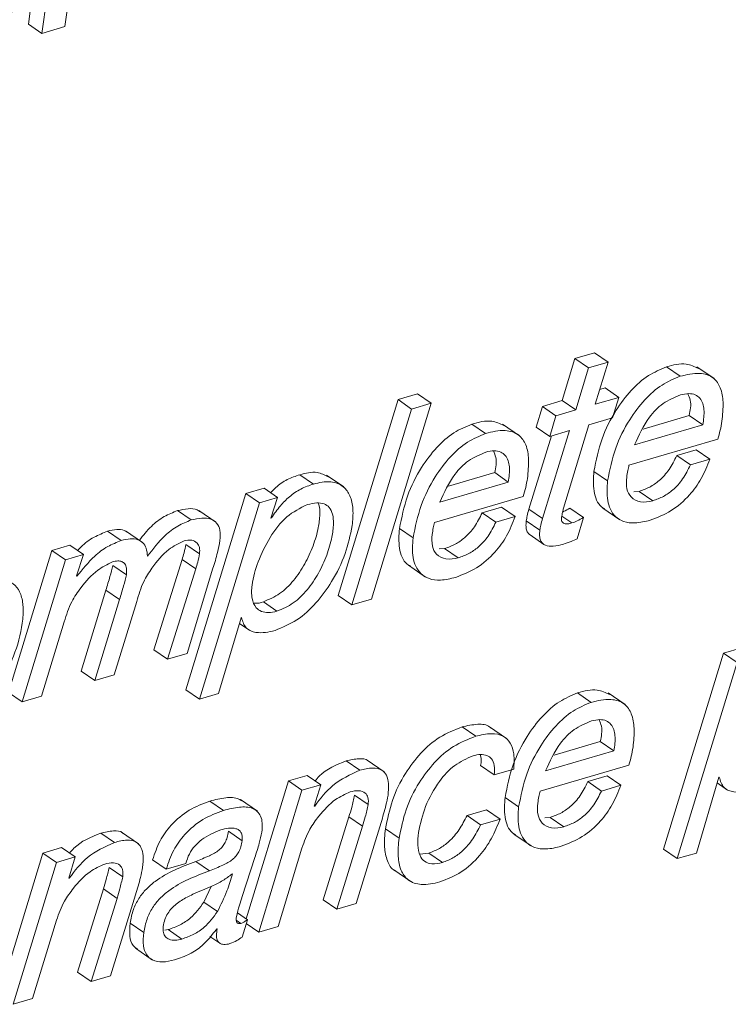
# Paper-space layout 'Sheet2' of a CAD drawing. Units: inches. Extents: x 3 to 217, y 4 to 168.
# Drawn here: x 166 to 167, y 107 to 108 of the extents above; entities that cross this region are included whole.
import ezdxf

# ---------------------------------------------------------------- set-up
doc = ezdxf.new("R2010")
doc.units = ezdxf.units.IN
doc.header["$MEASUREMENT"] = 0
doc.linetypes.add('SLD-Solid', pattern=[0])

psp = doc.layouts.new('Sheet2')

# ---------------------------------------------------------------- linework, layer by layer
at = {"color": 7, "linetype": 'SLD-Solid', "lineweight": 15, "ltscale": 20}
for p, q in [((165.89962531, 108.4436442), (165.87119753, 108.23620127)), ((165.90524786, 108.23377484), (165.93367563, 108.44121778)), ((165.91229657, 108.43493348), (165.8838688, 108.22749524)), ((165.8838688, 108.22749524), (165.87119753, 108.23620127)), ((165.8838688, 108.22749524), (165.90524786, 108.23377484)), ((166.3975875, 107.93033557), (166.37954654, 107.92503217)), ((166.41025818, 107.92162485), (166.3975875, 107.93033557)), ((166.37954654, 107.92503217), (166.36768075, 107.88600286)), ((166.3922178, 107.91632614), (166.37954654, 107.92503217)), ((166.41025818, 107.92162485), (166.3922178, 107.91632614)), ((166.3983924, 107.88259554), (166.41025818, 107.92162485)), ((166.3922178, 107.91632614), (166.38035202, 107.87729683)), ((166.47733922, 107.90858692), (166.46466795, 107.91729765)), ((166.50884755, 107.90648902), (166.49300832, 107.91737274)), ((166.23301122, 107.8921886), (166.21497084, 107.8868852)), ((166.24568248, 107.88347788), (166.23301122, 107.8921886)), ((166.40757715, 107.89772667), (166.40254243, 107.89624829)), ((166.42024841, 107.88902064), (166.40757715, 107.89772667)), ((166.21497084, 107.8868852), (166.15946108, 107.70473434)), ((166.19016216, 107.70132702), (166.24568248, 107.88347788)), ((166.22764211, 107.87817916), (166.21497084, 107.8868852)), ((166.24568248, 107.88347788), (166.22764211, 107.87817916)), ((166.36768075, 107.88600286), (166.34921505, 107.88057743)), ((166.38035202, 107.87729683), (166.36768075, 107.88600286)), ((166.42024841, 107.88902064), (166.3983924, 107.88259554)), ((166.41436187, 107.86988145), (166.42024841, 107.88902064)), ((166.22764211, 107.87817916), (166.17213235, 107.69602831)), ((166.34921505, 107.88057743), (166.34332909, 107.86144293)), ((166.36188631, 107.8718714), (166.34921505, 107.88057743)), ((166.38035202, 107.87729683), (166.36188631, 107.8718714)), ((166.29643736, 107.85543084), (166.2837661, 107.86413687)), ((166.32794569, 107.85333294), (166.31210646, 107.86421666)), ((166.36188631, 107.8718714), (166.35599977, 107.8527322)), ((166.36883882, 107.78587644), (166.39250585, 107.86346104)), ((166.39250585, 107.86346104), (166.41436187, 107.86988145)), ((166.43478819, 107.84474424), (166.49844842, 107.86345165)), ((166.4428225, 107.85953746), (166.48577715, 107.87216238)), ((166.49844842, 107.86345165), (166.48577715, 107.87216238)), ((166.35599977, 107.8527322), (166.34332909, 107.86144293)), ((166.37446548, 107.85815764), (166.34938401, 107.77620829)), ((166.35599977, 107.8527322), (166.37446548, 107.85815764)), ((166.35761367, 107.85320623), (166.33671274, 107.78491901)), ((166.4297523, 107.82585849), (166.51230298, 107.85011335)), ((166.49218465, 107.84013544), (166.47414427, 107.83483204)), ((166.50485592, 107.83142941), (166.49218465, 107.84013544)), ((166.48681554, 107.82612601), (166.47414427, 107.83483204)), ((166.50485592, 107.83142941), (166.48681554, 107.82612601)), ((166.26192064, 107.80638138), (166.30487529, 107.81900161)), ((166.31754656, 107.81029557), (166.30487529, 107.81900161)), ((166.40985104, 107.81140788), (166.39717977, 107.82011861)), ((166.13633377, 107.80838541), (166.12366251, 107.81709144)), ((166.16443068, 107.80568677), (166.14859203, 107.81657049)), ((166.25388634, 107.79158816), (166.31754656, 107.81029557)), ((166.07339397, 107.79952919), (166.0176337, 107.61707797)), ((166.09036604, 107.80451815), (166.07339397, 107.79952919)), ((166.08606465, 107.79082316), (166.07339397, 107.79952919)), ((166.1030373, 107.79580742), (166.09036604, 107.80451815)), ((166.43923918, 107.80158485), (166.43412233, 107.80115776)), ((166.45191045, 107.79287882), (166.43923918, 107.80158485)), ((166.08606465, 107.79082316), (166.03030497, 107.60837193)), ((166.1030373, 107.79580742), (166.08606465, 107.79082316)), ((166.09676884, 107.77678556), (166.1030373, 107.79580742)), ((166.24885045, 107.77270241), (166.33140112, 107.79695728)), ((166.02271007, 107.77499742), (166.01003939, 107.78370346)), ((166.04557573, 107.77302625), (166.0297365, 107.78390996)), ((166.31128279, 107.78697936), (166.29324241, 107.78167596)), ((166.30591368, 107.77296993), (166.29324241, 107.78167596)), ((166.32395406, 107.77826864), (166.31128279, 107.78697936)), ((166.34938401, 107.77620829), (166.33671274, 107.78491901)), ((166.38743946, 107.77740507), (166.37476878, 107.7861158)), ((166.4055121, 107.78596092), (166.42135075, 107.77507721)), ((166.09719359, 107.77691228), (166.09676884, 107.77678556)), ((166.09719359, 107.77691228), (166.0968809, 107.77712817)), ((166.32395406, 107.77826864), (166.30591368, 107.77296993)), ((166.34690067, 107.76549353), (166.33422941, 107.77420426)), ((166.3767423, 107.77217676), (166.36731233, 107.77865818)), ((166.38167083, 107.75759944), (166.38743946, 107.77740507)), ((165.95755739, 107.75585354), (165.94488612, 107.76455957)), ((165.97749267, 107.75404662), (165.96165344, 107.76493034)), ((166.22894918, 107.7582518), (166.21627792, 107.76695784)), ((166.33783678, 107.76101614), (166.35050805, 107.75231011)), ((165.89312453, 107.74655615), (165.85263913, 107.61457645)), ((165.90988951, 107.75148409), (165.89312453, 107.74655615)), ((165.9057958, 107.73785012), (165.89312453, 107.74655615)), ((165.92256078, 107.74277806), (165.90988951, 107.75148409)), ((166.03041526, 107.74358061), (166.017744, 107.75228664)), ((166.25833732, 107.74842877), (166.25322048, 107.74799699)), ((166.271008, 107.73972274), (166.25833732, 107.74842877)), ((165.9057958, 107.73785012), (165.8653104, 107.60587042)), ((165.92256078, 107.74277806), (165.9057958, 107.73785012)), ((165.91597376, 107.72295834), (165.92256078, 107.74277806)), ((166.01418708, 107.73823966), (165.98803554, 107.65436607)), ((166.02685776, 107.72952893), (166.01418708, 107.73823966)), ((165.96236213, 107.7240378), (165.94969086, 107.73274383)), ((166.02685776, 107.72952893), (166.00070681, 107.64565534)), ((166.01874718, 107.65095875), (166.0428196, 107.7300452)), ((166.22461025, 107.73280484), (166.24044889, 107.72192113)), ((165.91633397, 107.72261104), (165.91597376, 107.72295834)), ((165.9432728, 107.70972799), (165.92033206, 107.63447126)), ((165.95594407, 107.70102196), (165.9432728, 107.70972799)), ((165.95594407, 107.70102196), (165.93300332, 107.62576053)), ((165.9510437, 107.63106394), (165.97200036, 107.6992479)), ((166.1024131, 107.69018048), (166.08974242, 107.69888652)), ((166.17213235, 107.69602831), (166.15946108, 107.70473434)), ((166.17213235, 107.69602831), (166.19016216, 107.70132702)), ((165.88335078, 107.61116913), (165.90464712, 107.68038561)), ((166.0481277, 107.61360963), (166.06898932, 107.68407922)), ((166.06898932, 107.68407922), (166.06941465, 107.68420594)), ((166.0674294, 107.67881336), (166.0771263, 107.6721489)), ((166.00070681, 107.64565534), (165.98803554, 107.65436607)), ((166.53466997, 107.65618706), (166.5176979, 107.65119811)), ((166.00070681, 107.64565534), (166.01874718, 107.65095875)), ((166.5176979, 107.65119811), (166.46193764, 107.46874688)), ((166.53036858, 107.64249207), (166.5176979, 107.65119811)), ((165.93300332, 107.62576053), (165.92033206, 107.63447126)), ((166.53036858, 107.64249207), (166.47460832, 107.46004085)), ((165.93300332, 107.62576053), (165.9510437, 107.63106394)), ((166.03030497, 107.60837193), (166.0176337, 107.61707797)), ((165.8653104, 107.60587042), (165.85263913, 107.61457645)), ((165.8653104, 107.60587042), (165.88335078, 107.61116913)), ((166.03030497, 107.60837193), (166.0481277, 107.61360963)), ((166.39463484, 107.6053964), (166.38196358, 107.61410712)), ((166.42614317, 107.60330319), (166.41030394, 107.61418691)), ((166.28720099, 107.5738294), (166.27452972, 107.58253543)), ((166.31593559, 107.57177374), (166.30009636, 107.58265746)), ((166.36011812, 107.55634694), (166.40307277, 107.56897186)), ((166.41574404, 107.56026113), (166.40307277, 107.56897186)), ((166.20202677, 107.54081687), (166.18618754, 107.55170059)), ((166.35208381, 107.54155841), (166.41574404, 107.56026113)), ((166.17953893, 107.54219201), (166.16686766, 107.55090273)), ((166.30449572, 107.53803376), (166.29182446, 107.54674449)), ((166.30449572, 107.53803376), (166.3225361, 107.54333717)), ((166.34704793, 107.52266796), (166.42959801, 107.54692752)), ((166.13038856, 107.53739078), (166.11299058, 107.5322798)), ((166.14305983, 107.52868475), (166.13038856, 107.53739078)), ((166.40948027, 107.53694492), (166.39143989, 107.53164621)), ((166.42215154, 107.52823889), (166.40948027, 107.53694492)), ((166.49243105, 107.46527855), (166.51329326, 107.53575283)), ((166.51329326, 107.53575283), (166.51371859, 107.53587485)), ((166.11299058, 107.5322798), (166.07380874, 107.40394678)), ((166.12566184, 107.52356907), (166.11299058, 107.5322798)), ((166.14305983, 107.52868475), (166.12566184, 107.52356907)), ((166.13708294, 107.5088134), (166.14305983, 107.52868475)), ((166.40411116, 107.52293548), (166.39143989, 107.53164621)), ((166.42215154, 107.52823889), (166.40411116, 107.52293548)), ((166.51173333, 107.53048227), (166.52143023, 107.52381782)), ((166.12566184, 107.52356907), (166.08538412, 107.39165038)), ((166.18718956, 107.51030587), (166.17451829, 107.51901659)), ((166.32714666, 107.50822205), (166.3144754, 107.51692808)), ((166.05257165, 107.50488513), (166.03990038, 107.51359116)), ((166.08417091, 107.5040685), (166.06833168, 107.51495221)), ((166.13750827, 107.50894012), (166.13708294, 107.5088134)), ((166.13750827, 107.50894012), (166.13718736, 107.50916071)), ((166.16931345, 107.49889651), (166.14528914, 107.42168737)), ((166.18198471, 107.49019047), (166.16931345, 107.49889651)), ((166.2971789, 107.50557973), (166.27913852, 107.50028102)), ((166.29180979, 107.4915703), (166.27913852, 107.50028102)), ((166.30985017, 107.4968737), (166.29180979, 107.4915703)), ((166.30985017, 107.4968737), (166.2971789, 107.50557973)), ((166.35653422, 107.49839902), (166.35141737, 107.49796724)), ((166.36920548, 107.48968829), (166.35653422, 107.49839902)), ((166.18198471, 107.49019047), (166.1579604, 107.41297664)), ((166.17600078, 107.41828005), (166.19914921, 107.49359779)), ((166.2159576, 107.47902047), (166.20328633, 107.4877265)), ((165.95127602, 107.47512035), (165.93860475, 107.48382639)), ((165.97376328, 107.47374053), (165.95792463, 107.48462894)), ((166.06990099, 107.47674892), (166.05722973, 107.48545965)), ((166.32280773, 107.48277509), (166.33864637, 107.47188668)), ((165.90212507, 107.47031444), (165.88472767, 107.46520345)), ((165.91479633, 107.4616084), (165.90212507, 107.47031444)), ((166.10341394, 107.3969491), (166.1256419, 107.46991081)), ((165.88472767, 107.46520345), (165.84444995, 107.33328477)), ((165.89739893, 107.45649742), (165.88472767, 107.46520345)), ((165.91479633, 107.4616084), (165.89739893, 107.45649742)), ((165.90882003, 107.44174175), (165.91479633, 107.4616084)), ((166.07010398, 107.42478963), (166.08178907, 107.46097481)), ((166.24358459, 107.46520815), (166.23522996, 107.46409584)), ((166.25625585, 107.45650212), (166.24358459, 107.46520815)), ((166.47460832, 107.46004085), (166.46193764, 107.46874688)), ((166.47460832, 107.46004085), (166.49243105, 107.46527855)), ((165.89739893, 107.45649742), (165.85712121, 107.32457873)), ((165.95892665, 107.44323422), (165.94625538, 107.45194025)), ((165.99946367, 107.45026475), (165.98679241, 107.45897078)), ((165.99946367, 107.45026475), (166.01750405, 107.45556815)), ((166.03959238, 107.44880044), (166.0269217, 107.45751117)), ((165.90924536, 107.44186378), (165.90882003, 107.44174175)), ((165.90924536, 107.44186378), (165.90892387, 107.44208436)), ((166.0609732, 107.44580144), (166.06054788, 107.44567941)), ((166.21111238, 107.44951382), (166.22695161, 107.43863011)), ((166.03434236, 107.41951908), (166.04113823, 107.43419496)), ((165.94105054, 107.43182485), (165.91702623, 107.35461103)), ((165.9537218, 107.42311413), (165.94105054, 107.43182485)), ((165.94773787, 107.3512037), (165.97088571, 107.42652614)), ((165.9537218, 107.42311413), (165.92969749, 107.34590499)), ((166.04701363, 107.41081304), (166.03434236, 107.41951908)), ((166.1579604, 107.41297664), (166.14528914, 107.42168737)), ((166.1579604, 107.41297664), (166.17600078, 107.41828005)), ((166.0748876, 107.40320524), (166.06561838, 107.40957402)), ((165.87515103, 107.32987744), (165.89737899, 107.40283916)), ((165.97855688, 107.39137817), (165.9658862, 107.40008421)), ((166.06893125, 107.39982138), (166.0646017, 107.40279692)), ((166.07003945, 107.38714014), (166.0748876, 107.40320524)), ((166.08538412, 107.39165038), (166.07380228, 107.39961019)), ((166.08538412, 107.39165038), (166.10341394, 107.3969491)), ((165.99797062, 107.3934573), (166.00131459, 107.3940158)), ((166.01398585, 107.38530976), (166.00131459, 107.3940158)), ((166.04011568, 107.38762824), (166.04914907, 107.38141904)), ((166.04644809, 107.39484651), (166.04680478, 107.39447574)), ((165.97072849, 107.37664128), (165.98656713, 107.36575287)), ((165.92969749, 107.34590499), (165.91702623, 107.35461103)), ((165.92969749, 107.34590499), (165.94773787, 107.3512037)), ((165.85712121, 107.32457873), (165.87515103, 107.32987744))]:
    psp.add_line(p, q, dxfattribs=at)
for points, knots in [([(165.81448805, 108.20320282), (165.8187497, 108.2048857), (165.82736012, 108.20828585), (165.83803737, 108.21780676), (165.84700014, 108.22939136), (165.86172663, 108.25595974), (165.8667195, 108.28107795), (165.87070591, 108.30113278)], [0, 0, 0, 0, 0.115476724, 0.233314127, 0.357018161, 0.486631849, 1, 1, 1, 1]), ([(166.49442217, 107.91596945), (166.49064744, 107.91766413), (166.48109735, 107.92195169), (166.47085934, 107.91905151), (166.46466795, 107.91729765)], [0, 0, 0, 0, 0.395255723, 1, 1, 1, 1]), ([(166.46466795, 107.91729765), (166.45889855, 107.91489126), (166.44660707, 107.90976455), (166.430915, 107.89528591), (166.41600628, 107.87564747), (166.4033024, 107.85027828), (166.39925676, 107.83034974), (166.39717977, 107.82011861)], [0, 0, 0, 0, 0.1505481663, 0.3207366131, 0.5087783149, 0.7478111714, 1, 1, 1, 1]), ([(166.51622304, 107.86681204), (166.51682736, 107.87271122), (166.51789729, 107.88315537), (166.51581621, 107.89735742), (166.5085365, 107.90852722), (166.49375125, 107.91274764), (166.48337603, 107.91011735), (166.47733922, 107.90858692)], [0, 0, 0, 0, 0.239306597, 0.423677631, 0.571156142, 0.750477365, 1, 1, 1, 1]), ([(166.47733922, 107.90858692), (166.4715698, 107.90618053), (166.45927814, 107.90105376), (166.44358733, 107.88657589), (166.42867469, 107.86694), (166.41597501, 107.84156836), (166.41192839, 107.82163882), (166.40985104, 107.81140788)], [0, 0, 0, 0, 0.150547468, 0.320738714, 0.50874655, 0.747812341, 1, 1, 1, 1]), ([(166.4776085, 107.89123587), (166.47202599, 107.88890081), (166.46085254, 107.88422716), (166.44542956, 107.86807224), (166.43885658, 107.85366296), (166.43478819, 107.84474424)], [0, 0, 0, 0, 0.275607743, 0.551632545, 1, 1, 1, 1]), ([(166.49844842, 107.86345165), (166.49916656, 107.8681275), (166.50045048, 107.87648719), (166.49755035, 107.88712725), (166.4913377, 107.89187896), (166.48475351, 107.89294035), (166.48019026, 107.89185176), (166.4776085, 107.89123587)], [0, 0, 0, 0, 0.317743283, 0.56807496, 0.687105226, 0.822972555, 1, 1, 1, 1]), ([(166.48577715, 107.87216238), (166.48678318, 107.8769763), (166.48824437, 107.88396822), (166.48545375, 107.89036496), (166.48458447, 107.89235756)], [0, 0, 0, 0, 0.688497285, 1, 1, 1, 1]), ([(166.2837661, 107.86413687), (166.27799688, 107.86173026), (166.26570677, 107.85660347), (166.25001163, 107.84213011), (166.23510349, 107.82249007), (166.22240151, 107.79711864), (166.21835514, 107.77718888), (166.21627792, 107.76695784)], [0, 0, 0, 0, 0.15054677, 0.320708868, 0.508748826, 0.74781351, 1, 1, 1, 1]), ([(166.31352031, 107.86280867), (166.30974566, 107.86450546), (166.30019628, 107.86879812), (166.28995764, 107.86589341), (166.2837661, 107.86413687)], [0, 0, 0, 0, 0.3952774686, 1, 1, 1, 1]), ([(166.51230298, 107.85011335), (166.51312582, 107.85286928), (166.5147645, 107.85835763), (166.51573825, 107.86400196), (166.51622304, 107.86681204)], [0, 0, 0, 0, 0.502140652, 1, 1, 1, 1]), ([(166.29643736, 107.85543084), (166.29066794, 107.85302445), (166.27837629, 107.84789768), (166.26268547, 107.83341981), (166.24777284, 107.81378392), (166.23507315, 107.78841228), (166.23102654, 107.76848274), (166.22894918, 107.7582518)], [0, 0, 0, 0, 0.150547468, 0.320738714, 0.50874655, 0.747812341, 1, 1, 1, 1]), ([(166.33532118, 107.81365596), (166.33592553, 107.8195552), (166.33699548, 107.82999945), (166.33491422, 107.84420091), (166.32763537, 107.85537207), (166.31284852, 107.85958383), (166.30247398, 107.85695846), (166.29643736, 107.85543084)], [0, 0, 0, 0, 0.239313712, 0.423690227, 0.571173122, 0.750478953, 1, 1, 1, 1]), ([(166.29670664, 107.83807979), (166.2911239, 107.83574495), (166.27994896, 107.83107131), (166.26453085, 107.81491192), (166.25795561, 107.80050458), (166.25388634, 107.79158816)], [0, 0, 0, 0, 0.2756111775, 0.5516901426, 1, 1, 1, 1]), ([(166.31754656, 107.81029557), (166.3182647, 107.81497143), (166.31954862, 107.82333111), (166.31664849, 107.83397117), (166.31043584, 107.83872288), (166.30385165, 107.83978427), (166.2992884, 107.83869568), (166.29670664, 107.83807979)], [0, 0, 0, 0, 0.317743283, 0.56807496, 0.687105226, 0.822972555, 1, 1, 1, 1]), ([(166.30487529, 107.81900161), (166.30588157, 107.82381713), (166.30734298, 107.83081067), (166.30455186, 107.83720888), (166.30368261, 107.83920148)], [0, 0, 0, 0, 0.688568001, 1, 1, 1, 1]), ([(166.47414427, 107.83483204), (166.4719644, 107.83037582), (166.46775278, 107.82176615), (166.45883169, 107.81201305), (166.44924397, 107.80519008), (166.44258307, 107.80278982), (166.43923918, 107.80158485)], [0, 0, 0, 0, 0.29765962, 0.57509474, 0.786689685, 1, 1, 1, 1]), ([(166.44942125, 107.77471583), (166.45610802, 107.77734067), (166.46983148, 107.78272772), (166.48563543, 107.79691171), (166.49779807, 107.81333725), (166.50246153, 107.82529161), (166.50485592, 107.83142941)], [0, 0, 0, 0, 0.26020975, 0.5340367328, 0.7607578739, 1, 1, 1, 1]), ([(166.14997303, 107.81511557), (166.14664331, 107.81678177), (166.1383152, 107.82094918), (166.12915831, 107.81853837), (166.12366251, 107.81709144)], [0, 0, 0, 0, 0.39981716, 1, 1, 1, 1]), ([(166.39717977, 107.82011861), (166.39676207, 107.81411588), (166.39596831, 107.80270904), (166.40054966, 107.78902678), (166.40637124, 107.7857979), (166.40734659, 107.78525693)], [0, 0, 0, 0, 0.480430604, 0.91295092, 1, 1, 1, 1]), ([(166.42762566, 107.81477296), (166.42794067, 107.81683281), (166.42850993, 107.82055518), (166.42936873, 107.82422115), (166.4297523, 107.82585849)], [0, 0, 0, 0, 0.553370618, 1, 1, 1, 1]), ([(166.48681554, 107.82612601), (166.48463583, 107.82166823), (166.48042507, 107.81305671), (166.47150458, 107.80330145), (166.46191372, 107.79648473), (166.45525411, 107.79408412), (166.45191045, 107.79287882)], [0, 0, 0, 0, 0.297733542, 0.575160616, 0.786695871, 1, 1, 1, 1]), ([(166.12366251, 107.81709144), (166.11970944, 107.81571659), (166.11164631, 107.81291227), (166.10252561, 107.80681165), (166.09799496, 107.80199326), (166.09644149, 107.80034113)], [0, 0, 0, 0, 0.387262691, 0.789904269, 1, 1, 1, 1]), ([(166.13633377, 107.80838541), (166.13236728, 107.80702324), (166.12427593, 107.80424452), (166.11396342, 107.79701602), (166.10487066, 107.78775422), (166.09989861, 107.78073244), (166.09719359, 107.77691228)], [0, 0, 0, 0, 0.244109893, 0.497965144, 0.726870315, 1, 1, 1, 1]), ([(166.1723805, 107.76972687), (166.17286659, 107.77490566), (166.17374293, 107.78424226), (166.17126075, 107.79706157), (166.16437414, 107.80722317), (166.15116287, 107.81187186), (166.14170465, 107.80964815), (166.13633377, 107.80838541)], [0, 0, 0, 0, 0.231516848, 0.417391026, 0.572472008, 0.757226722, 1, 1, 1, 1]), ([(166.33140112, 107.79695728), (166.33222368, 107.79971322), (166.3338618, 107.80520171), (166.33483611, 107.8108459), (166.33532118, 107.81365596)], [0, 0, 0, 0, 0.502132859, 1, 1, 1, 1]), ([(166.40985104, 107.81140788), (166.40936749, 107.80530755), (166.40844861, 107.79371531), (166.41442861, 107.7791507), (166.42509649, 107.77278054), (166.436622, 107.77158293), (166.44476427, 107.77357593), (166.44942125, 107.77471583)], [0, 0, 0, 0, 0.266765386, 0.506924217, 0.635424851, 0.791481274, 1, 1, 1, 1]), ([(166.45191045, 107.79287882), (166.44807578, 107.79208663), (166.44098232, 107.79062123), (166.43126718, 107.79529686), (166.42688314, 107.80456701), (166.42735668, 107.81107577), (166.42762566, 107.81477296)], [0, 0, 0, 0, 0.2833455409, 0.5241394225, 0.7296946926, 1, 1, 1, 1]), ([(166.08974242, 107.69888652), (166.09497583, 107.70111898), (166.10572797, 107.70570563), (166.11838643, 107.71871059), (166.12867962, 107.73393478), (166.13623241, 107.75056299), (166.14091352, 107.76621517), (166.14232526, 107.778912), (166.14254492, 107.78702294), (166.14086571, 107.79017956), (166.14057826, 107.79071991)], [0, 0, 0, 0, 0.150275464, 0.308743654, 0.474099579, 0.639131477, 0.793999974, 0.905175862, 0.983767993, 1, 1, 1, 1]), ([(166.1024131, 107.69018048), (166.10764635, 107.6924111), (166.11839897, 107.69699429), (166.13106189, 107.7100016), (166.14133805, 107.72522231), (166.14894139, 107.74187075), (166.15347333, 107.75745196), (166.15524887, 107.77032618), (166.15467375, 107.77983933), (166.15170333, 107.7867388), (166.14604143, 107.79057367), (166.13867674, 107.79127009), (166.13356626, 107.79000654), (166.13066195, 107.78928846)], [0, 0, 0, 0, 0.121451631, 0.249543615, 0.383227732, 0.516591456, 0.641769622, 0.731666416, 0.795158455, 0.845533396, 0.88701328, 0.935789088, 1, 1, 1, 1]), ([(166.01003939, 107.78370346), (166.00581601, 107.78200432), (165.99692342, 107.77842667), (165.98458145, 107.76907608), (165.97798834, 107.76060829), (165.97448722, 107.75611167)], [0, 0, 0, 0, 0.2978490204, 0.6271390067, 1, 1, 1, 1]), ([(166.03108523, 107.78247851), (166.03019153, 107.78316792), (166.02702565, 107.78561013), (166.01920804, 107.7858043), (166.01325573, 107.78444042), (166.01003939, 107.78370346)], [0, 0, 0, 0, 0.153108209, 0.542381328, 1, 1, 1, 1]), ([(166.13066195, 107.78928846), (166.12394632, 107.78593319), (166.10976478, 107.77884779), (166.09529611, 107.75879126), (166.08464887, 107.73726808), (166.07909105, 107.71788005), (166.0783659, 107.70301749), (166.0817951, 107.693852), (166.08796409, 107.68946562), (166.09494373, 107.68841477), (166.09974108, 107.68954883), (166.1024131, 107.69018048)], [0, 0, 0, 0, 0.162401984, 0.342947852, 0.526840026, 0.689898177, 0.780494311, 0.850222255, 0.89262451, 0.940194234, 1, 1, 1, 1]), ([(166.29324241, 107.78167596), (166.29106255, 107.77721974), (166.28685093, 107.76861007), (166.27792983, 107.75885697), (166.26834211, 107.752034), (166.26168122, 107.74963374), (166.25833732, 107.74842877)], [0, 0, 0, 0, 0.29765962, 0.57509474, 0.786689685, 1, 1, 1, 1]), ([(166.33671274, 107.78491901), (166.33612137, 107.78288789), (166.33509457, 107.77936119), (166.33448704, 107.77573994), (166.33422941, 107.77420426)], [0, 0, 0, 0, 0.575926979, 1, 1, 1, 1]), ([(166.36707825, 107.77746139), (166.36737176, 107.7790269), (166.36789997, 107.78184429), (166.36854999, 107.78463598), (166.36883882, 107.78587644)], [0, 0, 0, 0, 0.555659215, 1, 1, 1, 1]), ([(166.37476878, 107.7861158), (166.37283855, 107.78486604), (166.37068807, 107.78347367), (166.36831084, 107.78255819), (166.36806736, 107.78246443)], [0, 0, 0, 0, 0.897580755, 1, 1, 1, 1]), ([(166.02271007, 107.77499742), (166.0184805, 107.77330232), (166.00957623, 107.76973371), (165.99525344, 107.75865838), (165.98712602, 107.74805343), (165.98206158, 107.74144517)], [0, 0, 0, 0, 0.254279306, 0.535318958, 1, 1, 1, 1]), ([(166.04941835, 107.75590516), (166.04969168, 107.75914539), (166.05016674, 107.76477693), (166.04699482, 107.77230992), (166.04051998, 107.77648271), (166.03197463, 107.77722304), (166.02596003, 107.77577816), (166.02271007, 107.77499742)], [0, 0, 0, 0, 0.2314373947, 0.4022387666, 0.5565393725, 0.7603784354, 1, 1, 1, 1]), ([(166.2467238, 107.76161219), (166.24703894, 107.76367201), (166.24760865, 107.76739584), (166.24846692, 107.7710635), (166.24885045, 107.77270241)], [0, 0, 0, 0, 0.553146163, 1, 1, 1, 1]), ([(166.26851939, 107.72155975), (166.27520615, 107.7241846), (166.28892959, 107.72957166), (166.30473368, 107.74375558), (166.316895, 107.76018016), (166.32155943, 107.77213252), (166.32395406, 107.77826864)], [0, 0, 0, 0, 0.260223325, 0.534064593, 0.760797562, 1, 1, 1, 1]), ([(166.30591368, 107.77296993), (166.3037341, 107.76851194), (166.29952359, 107.75990003), (166.29060085, 107.7501467), (166.28101421, 107.74332237), (166.27435224, 107.74092579), (166.271008, 107.73972274)], [0, 0, 0, 0, 0.297725057, 0.575144224, 0.786727002, 1, 1, 1, 1]), ([(166.33422941, 107.77420426), (166.33405227, 107.7724297), (166.3337381, 107.76928239), (166.33456504, 107.76506983), (166.33605812, 107.76226426), (166.3374814, 107.76141334), (166.33792595, 107.76114756)], [0, 0, 0, 0, 0.370223366, 0.656621643, 0.892747731, 1, 1, 1, 1]), ([(166.34938401, 107.77620829), (166.34879249, 107.77417877), (166.34776467, 107.77065229), (166.34715814, 107.76703081), (166.34690067, 107.76549353)], [0, 0, 0, 0, 0.575510798, 1, 1, 1, 1]), ([(166.3767423, 107.77217676), (166.37543724, 107.77184341), (166.37306923, 107.77123853), (166.37004001, 107.77138494), (166.3682096, 107.77241664), (166.36730331, 107.77369029), (166.36689322, 107.77545036), (166.36701169, 107.77673797), (166.36707825, 107.77746139)], [0, 0, 0, 0, 0.28759699, 0.521842072, 0.622689173, 0.725320049, 0.845674707, 1, 1, 1, 1]), ([(166.38743946, 107.77740507), (166.38548685, 107.77620449), (166.38208678, 107.77411392), (166.37833815, 107.77275519), (166.3767423, 107.77217676)], [0, 0, 0, 0, 0.574285406, 1, 1, 1, 1]), ([(165.94488612, 107.76455957), (165.94063077, 107.76284395), (165.9317501, 107.75926356), (165.9224197, 107.75272349), (165.91816112, 107.74771283), (165.91713417, 107.74650453)], [0, 0, 0, 0, 0.411124581, 0.857994059, 1, 1, 1, 1]), ([(165.96307375, 107.76359275), (165.96218922, 107.76422319), (165.95937191, 107.76623116), (165.9526934, 107.76642329), (165.94765709, 107.76522104), (165.94488612, 107.76455957)], [0, 0, 0, 0, 0.170710403, 0.543725738, 1, 1, 1, 1]), ([(166.10056747, 107.67220992), (166.10758839, 107.6751141), (166.1219694, 107.68106276), (166.13944843, 107.69763327), (166.15460654, 107.71843097), (166.1666496, 107.74269837), (166.1705159, 107.76093289), (166.1723805, 107.76972687)], [0, 0, 0, 0, 0.178571779, 0.365769521, 0.559941201, 0.787772539, 1, 1, 1, 1]), ([(166.21627792, 107.76695784), (166.21586071, 107.76095591), (166.2150679, 107.74955058), (166.21964407, 107.73586138), (166.22546936, 107.7326402), (166.22644473, 107.73210085)], [0, 0, 0, 0, 0.480461463, 0.91300956, 1, 1, 1, 1]), ([(166.34690067, 107.76549353), (166.34672811, 107.7637265), (166.34642178, 107.76058979), (166.34720255, 107.75631659), (166.34910238, 107.75316955), (166.35313828, 107.7505349), (166.36019216, 107.75018942), (166.36566036, 107.75161364), (166.36873088, 107.75241336)], [0, 0, 0, 0, 0.160788049, 0.285419803, 0.387930384, 0.485431741, 0.711058244, 1, 1, 1, 1]), ([(165.95755739, 107.75585354), (165.95327367, 107.75416443), (165.94433312, 107.7506391), (165.92992318, 107.73958776), (165.92156616, 107.7291475), (165.91633397, 107.72261104)], [0, 0, 0, 0, 0.255928729, 0.534149995, 1, 1, 1, 1]), ([(165.98206158, 107.74144517), (165.98177536, 107.7439346), (165.98126445, 107.74837817), (165.97801546, 107.75397399), (165.97262373, 107.75724409), (165.9654258, 107.75780803), (165.96035012, 107.75654724), (165.95755739, 107.75585354)], [0, 0, 0, 0, 0.217423382, 0.388096367, 0.544164315, 0.74919035, 1, 1, 1, 1]), ([(165.98602858, 107.73031271), (165.99087626, 107.73657368), (165.99910149, 107.74719686), (166.01105998, 107.75314395), (166.01597052, 107.75558602)], [0, 0, 0, 0, 0.589367701, 1, 1, 1, 1]), ([(166.01597052, 107.75558602), (166.01836757, 107.75608764), (166.02267636, 107.75698933), (166.02834307, 107.75407515), (166.03075321, 107.7489807), (166.0305352, 107.74549712), (166.03041526, 107.74358061)], [0, 0, 0, 0, 0.308584749, 0.55469202, 0.755010583, 1, 1, 1, 1]), ([(166.0428196, 107.7300452), (166.04435517, 107.73490315), (166.04704155, 107.74340185), (166.04870552, 107.75215529), (166.04941835, 107.75590516)], [0, 0, 0, 0, 0.571612037, 1, 1, 1, 1]), ([(166.22894918, 107.7582518), (166.22846543, 107.75215109), (166.22754616, 107.74055813), (166.23352877, 107.72599697), (166.24419264, 107.71961742), (166.25572094, 107.71842957), (166.26386264, 107.72042082), (166.26851939, 107.72155975)], [0, 0, 0, 0, 0.26675832, 0.506910789, 0.635443693, 0.791486798, 1, 1, 1, 1]), ([(166.271008, 107.73972274), (166.2671738, 107.73893107), (166.26008174, 107.73746674), (166.25036436, 107.74213559), (166.24598149, 107.75140662), (166.24645489, 107.75791513), (166.2467238, 107.76161219)], [0, 0, 0, 0, 0.283350142, 0.5241075273, 0.729676575, 1, 1, 1, 1]), ([(166.36873088, 107.75241336), (166.37115364, 107.75320235), (166.37558309, 107.75464484), (166.37977277, 107.75667824), (166.38167083, 107.75759944)], [0, 0, 0, 0, 0.546966627, 1, 1, 1, 1]), ([(166.017744, 107.75228664), (166.01723408, 107.74968716), (166.01630276, 107.74493947), (166.01484615, 107.74032678), (166.01418708, 107.73823966)], [0, 0, 0, 0, 0.547526669, 1, 1, 1, 1]), ([(165.92019067, 107.71212156), (165.92496509, 107.71800849), (165.93308553, 107.72802111), (165.9445935, 107.73367569), (165.94933535, 107.73600566)], [0, 0, 0, 0, 0.587950642, 1, 1, 1, 1]), ([(165.94933535, 107.73600566), (165.95096251, 107.73640288), (165.95385096, 107.737108), (165.95805378, 107.73661356), (165.9613394, 107.73414454), (165.96286375, 107.72952593), (165.9625447, 107.72603529), (165.96236213, 107.7240378)], [0, 0, 0, 0, 0.2201605556, 0.3908161482, 0.539258753, 0.7363436924, 1, 1, 1, 1]), ([(166.03041526, 107.74358061), (166.02990494, 107.74098118), (166.02897261, 107.73623216), (166.02751674, 107.73161764), (166.02685776, 107.72952893)], [0, 0, 0, 0, 0.54736074, 1, 1, 1, 1]), ([(165.94969086, 107.73274383), (165.94886879, 107.72931422), (165.94701121, 107.72156452), (165.94461088, 107.71396459), (165.9432728, 107.70972799)], [0, 0, 0, 0, 0.442547953, 1, 1, 1, 1]), ([(165.97200036, 107.6992479), (165.97385418, 107.7054692), (165.97713384, 107.71647558), (165.98333332, 107.72611983), (165.98602858, 107.73031271)], [0, 0, 0, 0, 0.565244869, 1, 1, 1, 1]), ([(165.79395261, 107.58210834), (165.80323834, 107.58622493), (165.82227187, 107.59466296), (165.84325386, 107.61920299), (165.85837868, 107.64755652), (165.86539638, 107.67343741), (165.86681892, 107.69307128), (165.86494894, 107.70529555), (165.85964646, 107.71453081), (165.85070349, 107.71966155), (165.83926598, 107.72051355), (165.83136853, 107.71856431), (165.82696161, 107.71747659)], [0, 0, 0, 0, 0.153392619, 0.314418183, 0.48038174, 0.642684096, 0.719333262, 0.779789837, 0.829158371, 0.876228012, 0.93093312, 1, 1, 1, 1]), ([(165.96236213, 107.7240378), (165.96154025, 107.72060657), (165.95968389, 107.71285653), (165.95728236, 107.70525693), (165.95594407, 107.70102196)], [0, 0, 0, 0, 0.4427373349, 1, 1, 1, 1]), ([(165.90464712, 107.68038561), (165.90655303, 107.68674359), (165.90998866, 107.69820457), (165.91704765, 107.70783404), (165.92019067, 107.71212156)], [0, 0, 0, 0, 0.554749898, 1, 1, 1, 1]), ([(166.08129393, 107.6976428), (166.08141653, 107.69761998), (166.08422514, 107.69709734), (166.08704534, 107.69801189), (166.08974242, 107.69888652)], [0, 0, 0, 0, 0.043653098, 1, 1, 1, 1]), ([(166.06941465, 107.68420594), (166.07046965, 107.68058176), (166.07248936, 107.67364359), (166.08569012, 107.66873823), (166.09473523, 107.67084894), (166.10056747, 107.67220992)], [0, 0, 0, 0, 0.279774122, 0.535602222, 1, 1, 1, 1]), ([(166.41171779, 107.61277892), (166.40794306, 107.61447361), (166.39839298, 107.61876116), (166.38815496, 107.61586099), (166.38196358, 107.61410712)], [0, 0, 0, 0, 0.395255723, 1, 1, 1, 1]), ([(166.38196358, 107.61410712), (166.37619391, 107.61170079), (166.36390208, 107.60657429), (166.3482117, 107.59209585), (166.33329901, 107.57246025), (166.32059938, 107.54708855), (166.31655275, 107.52715902), (166.3144754, 107.51692808)], [0, 0, 0, 0, 0.150551634, 0.320739176, 0.508746884, 0.747812513, 1, 1, 1, 1]), ([(166.43351866, 107.56362621), (166.43412301, 107.56952545), (166.43519296, 107.57996968), (166.43311169, 107.5941712), (166.42583287, 107.60534217), (166.41104565, 107.60955498), (166.40067139, 107.60692609), (166.39463484, 107.6053964)], [0, 0, 0, 0, 0.239311557, 0.423686411, 0.571167978, 0.750472194, 1, 1, 1, 1]), ([(166.39463484, 107.6053964), (166.38886543, 107.60298981), (166.37657508, 107.59786314), (166.36087967, 107.58338983), (166.34597364, 107.56375027), (166.33326913, 107.53838188), (166.3292236, 107.51845324), (166.32714666, 107.50822205)], [0, 0, 0, 0, 0.150555955, 0.32072361, 0.508766828, 0.747805274, 1, 1, 1, 1]), ([(166.41574404, 107.56026113), (166.41646226, 107.56493691), (166.41774635, 107.57329653), (166.4148454, 107.58393718), (166.40863279, 107.58868726), (166.40204919, 107.58975752), (166.39748554, 107.58866402), (166.39490353, 107.58804534)], [0, 0, 0, 0, 0.317729415, 0.568054654, 0.68706925, 0.822950657, 1, 1, 1, 1]), ([(166.40307277, 107.56897186), (166.40407958, 107.57378754), (166.40554144, 107.58077982), (166.40274926, 107.587176), (166.40188009, 107.58916704)], [0, 0, 0, 0, 0.688715294, 1, 1, 1, 1]), ([(166.27452972, 107.58253543), (166.2674424, 107.57972606), (166.253163, 107.57406579), (166.23557792, 107.55843724), (166.22056567, 107.53853971), (166.20880138, 107.51471037), (166.20510682, 107.49663374), (166.20328633, 107.4877265)], [0, 0, 0, 0, 0.182411928, 0.367519888, 0.556950374, 0.781687746, 1, 1, 1, 1]), ([(166.30146093, 107.58129641), (166.30109297, 107.58168128), (166.29808543, 107.58482708), (166.28763422, 107.58551145), (166.27927095, 107.58361216), (166.27452972, 107.58253543)], [0, 0, 0, 0, 0.056935961, 0.465367998, 1, 1, 1, 1]), ([(166.39490353, 107.58804534), (166.38932123, 107.58571026), (166.37814801, 107.58103649), (166.36272638, 107.56488263), (166.35615253, 107.55047539), (166.35208381, 107.54155841)], [0, 0, 0, 0, 0.275619338, 0.551663799, 1, 1, 1, 1]), ([(166.28720099, 107.5738294), (166.28011371, 107.57101998), (166.26583425, 107.56535957), (166.24824856, 107.54973161), (166.23323706, 107.52983342), (166.2214726, 107.50600437), (166.21777807, 107.48792772), (166.2159576, 107.47902047)], [0, 0, 0, 0, 0.182411792, 0.367523214, 0.556950704, 0.781687908, 1, 1, 1, 1]), ([(166.3225361, 107.54333717), (166.32284802, 107.5480325), (166.32339459, 107.55625983), (166.32038397, 107.56739765), (166.31276298, 107.57505945), (166.30057708, 107.57713707), (166.29204035, 107.57502609), (166.28720099, 107.5738294)], [0, 0, 0, 0, 0.235340708, 0.412371904, 0.56052558, 0.75086769, 1, 1, 1, 1]), ([(166.42959801, 107.54692752), (166.43042093, 107.54968187), (166.43206062, 107.55517001), (166.43303386, 107.56081452), (166.43351866, 107.56362621)], [0, 0, 0, 0, 0.501871429, 1, 1, 1, 1]), ([(166.18763953, 107.55045687), (166.18746304, 107.55065616), (166.18537502, 107.55301401), (166.17715323, 107.55331072), (166.17065535, 107.55178948), (166.16686766, 107.55090273)], [0, 0, 0, 0, 0.0370807716, 0.4387024535, 1, 1, 1, 1]), ([(166.23399798, 107.48431918), (166.235825, 107.49251995), (166.23960219, 107.50947425), (166.25167894, 107.53058174), (166.26655291, 107.54761362), (166.27877457, 107.5530333), (166.28471238, 107.55566641)], [0, 0, 0, 0, 0.27403387, 0.566538928, 0.789406069, 1, 1, 1, 1]), ([(166.28471238, 107.55566641), (166.28708361, 107.55623434), (166.29135113, 107.55725644), (166.29757919, 107.55645667), (166.3025862, 107.552899), (166.30517904, 107.54613718), (166.30474326, 107.54096932), (166.30449572, 107.53803376)], [0, 0, 0, 0, 0.216055157, 0.3888356874, 0.54137762, 0.7394834775, 1, 1, 1, 1]), ([(166.29125305, 107.55676933), (166.29144704, 107.55635575), (166.29289071, 107.55327794), (166.29231918, 107.54977592), (166.29182446, 107.54674449)], [0, 0, 0, 0, 0.134376202, 1, 1, 1, 1]), ([(166.16686766, 107.55090273), (166.15766908, 107.54721928), (166.14656323, 107.54277208), (166.13908475, 107.53383362), (166.13780042, 107.53229857)], [0, 0, 0, 0, 0.828264184, 1, 1, 1, 1]), ([(166.20568284, 107.51898843), (166.20604291, 107.52257569), (166.20666982, 107.52882147), (166.20504212, 107.53736474), (166.19960558, 107.54347858), (166.19008411, 107.54490452), (166.18342242, 107.54319095), (166.17953893, 107.54219201)], [0, 0, 0, 0, 0.235146868, 0.409415065, 0.551246331, 0.738395463, 1, 1, 1, 1]), ([(166.17953893, 107.54219201), (166.17063831, 107.53814111), (166.15384768, 107.53049928), (166.14273172, 107.51583224), (166.13750827, 107.50894012)], [0, 0, 0, 0, 0.530094671, 1, 1, 1, 1]), ([(166.51371859, 107.53587485), (166.51477359, 107.53225067), (166.51679329, 107.52531251), (166.52999386, 107.52040718), (166.53903877, 107.52251788), (166.54487081, 107.52387883)], [0, 0, 0, 0, 0.27977839, 0.535610393, 1, 1, 1, 1]), ([(166.39143989, 107.53164621), (166.38926031, 107.52718823), (166.3850498, 107.51857631), (166.37612707, 107.50882298), (166.36654042, 107.50199865), (166.35987845, 107.49960207), (166.35653422, 107.49839902)], [0, 0, 0, 0, 0.297725057, 0.575144224, 0.786727002, 1, 1, 1, 1]), ([(166.36671687, 107.47152999), (166.37340353, 107.47415305), (166.38712772, 107.47953681), (166.40293091, 107.49372123), (166.4150937, 107.51014668), (166.41975715, 107.52210108), (166.42215154, 107.52823889)], [0, 0, 0, 0, 0.2601858784, 0.5340251098, 0.7607519062, 1, 1, 1, 1]), ([(166.06978366, 107.51366156), (166.06888409, 107.51428064), (166.06461561, 107.51721816), (166.05357605, 107.51702392), (166.04479584, 107.51481998), (166.03990038, 107.51359116)], [0, 0, 0, 0, 0.10565936, 0.501355501, 1, 1, 1, 1]), ([(166.14131217, 107.4995958), (166.14615353, 107.50522933), (166.15436773, 107.51478759), (166.16578016, 107.51996818), (166.17046623, 107.52209538)], [0, 0, 0, 0, 0.589388618, 1, 1, 1, 1]), ([(166.17451829, 107.51901659), (166.17368721, 107.51524194), (166.17219649, 107.5084713), (166.17019784, 107.50183364), (166.16931345, 107.49889651)], [0, 0, 0, 0, 0.557504326, 1, 1, 1, 1]), ([(166.17046623, 107.52209538), (166.17312968, 107.52274279), (166.17783484, 107.52388648), (166.18458064, 107.52195075), (166.18769177, 107.51639956), (166.18737263, 107.51252714), (166.18718956, 107.51030587)], [0, 0, 0, 0, 0.315582536, 0.557496843, 0.74617369, 1, 1, 1, 1]), ([(166.19914921, 107.49359779), (166.20081278, 107.49893378), (166.20341853, 107.50729189), (166.20508153, 107.51588231), (166.20568284, 107.51898843)], [0, 0, 0, 0, 0.638420136, 1, 1, 1, 1]), ([(166.3144754, 107.51692808), (166.31405779, 107.51092544), (166.31326422, 107.49951885), (166.3178446, 107.48583567), (166.32366665, 107.48260736), (166.32464221, 107.48206641)], [0, 0, 0, 0, 0.480427532, 0.912938346, 1, 1, 1, 1]), ([(166.34492128, 107.51158244), (166.34523629, 107.51364229), (166.34580555, 107.51736465), (166.34666436, 107.52103063), (166.34704793, 107.52266796)], [0, 0, 0, 0, 0.553370618, 1, 1, 1, 1]), ([(166.40411116, 107.52293548), (166.40193129, 107.51847926), (166.39771967, 107.50986959), (166.38879857, 107.50011651), (166.37921072, 107.49329338), (166.37254958, 107.49089324), (166.36920548, 107.48968829)], [0, 0, 0, 0, 0.297656377, 0.575088474, 0.786681114, 1, 1, 1, 1]), ([(166.03990038, 107.51359116), (166.03335314, 107.51108906), (166.01997653, 107.50597703), (166.0043912, 107.49259496), (165.99268376, 107.47668739), (165.98879292, 107.46498678), (165.98679241, 107.45897078)], [0, 0, 0, 0, 0.262962376, 0.537255973, 0.76207504, 1, 1, 1, 1]), ([(166.08829747, 107.48471811), (166.0885669, 107.48752599), (166.08904397, 107.49249802), (166.08767605, 107.49926847), (166.08444533, 107.50417563), (166.07772871, 107.50814135), (166.06635892, 107.50848137), (166.05750688, 107.50617242), (166.05257165, 107.50488513)], [0, 0, 0, 0, 0.158988368, 0.281527636, 0.383164128, 0.481386104, 0.710860056, 1, 1, 1, 1]), ([(166.18718956, 107.51030587), (166.18635835, 107.5065328), (166.18486715, 107.49976385), (166.18286905, 107.49312762), (166.18198471, 107.49019047)], [0, 0, 0, 0, 0.557407057, 1, 1, 1, 1]), ([(166.32714666, 107.50822205), (166.32666291, 107.50212016), (166.32574377, 107.49052638), (166.33172422, 107.47596009), (166.34239209, 107.46959018), (166.35391805, 107.46839151), (166.36205998, 107.47038805), (166.36671687, 107.47152999)], [0, 0, 0, 0, 0.2668123602, 0.506951924, 0.635442249, 0.7914861521, 1, 1, 1, 1]), ([(166.36920548, 107.48968829), (166.36537128, 107.48889872), (166.35827895, 107.48743821), (166.34856122, 107.49210527), (166.34417917, 107.50137714), (166.34465244, 107.50788545), (166.34492128, 107.51158244)], [0, 0, 0, 0, 0.2833414339, 0.524112503, 0.729675647, 1, 1, 1, 1]), ([(166.05257165, 107.50488513), (166.04602417, 107.50238309), (166.03264739, 107.49727132), (166.01706244, 107.48388872), (166.00535501, 107.46798138), (166.00146418, 107.45628075), (165.99946367, 107.45026475)], [0, 0, 0, 0, 0.2629688357, 0.5372564637, 0.7620752918, 1, 1, 1, 1]), ([(166.1256419, 107.46991081), (166.12781566, 107.47593785), (166.1316561, 107.48658598), (166.13838985, 107.4956585), (166.14131217, 107.4995958)], [0, 0, 0, 0, 0.566018676, 1, 1, 1, 1]), ([(166.27913852, 107.50028102), (166.276894, 107.49574731), (166.2724831, 107.48683772), (166.2634101, 107.47656153), (166.2537445, 107.46905775), (166.24693811, 107.4664788), (166.24358459, 107.46520815)], [0, 0, 0, 0, 0.293931499, 0.577629277, 0.791897026, 1, 1, 1, 1]), ([(166.25376724, 107.43833912), (166.26066783, 107.44107576), (166.27471143, 107.44664516), (166.29053589, 107.46154923), (166.30253277, 107.4784931), (166.30736527, 107.49063186), (166.30985017, 107.4968737)], [0, 0, 0, 0, 0.262975405, 0.535188984, 0.760990998, 1, 1, 1, 1]), ([(166.05008304, 107.48672214), (166.05491008, 107.48798539), (166.06074791, 107.48951316), (166.0670774, 107.48679811), (166.0692224, 107.48441097), (166.07025993, 107.48085373), (166.07003071, 107.47823231), (166.06990099, 107.47674892)], [0, 0, 0, 0, 0.50844554, 0.614913525, 0.719705982, 0.84138999, 1, 1, 1, 1]), ([(166.20328633, 107.4877265), (166.20270208, 107.48202854), (166.20166143, 107.47187957), (166.20439421, 107.45881326), (166.20863366, 107.45014523), (166.21246867, 107.44887155), (166.21286649, 107.44873943)], [0, 0, 0, 0, 0.401324773, 0.714823554, 0.970418021, 1, 1, 1, 1]), ([(166.29180979, 107.4915703), (166.28956437, 107.48703872), (166.28515062, 107.47813116), (166.27608416, 107.4678504), (166.266414, 107.46035224), (166.25960913, 107.45777307), (166.25625585, 107.45650212)], [0, 0, 0, 0, 0.293877398, 0.577663591, 0.791882668, 1, 1, 1, 1]), ([(165.93860475, 107.48382639), (165.92940451, 107.48014616), (165.91829537, 107.47570235), (165.91082172, 107.46675897), (165.90953751, 107.46522223)], [0, 0, 0, 0, 0.828169133, 1, 1, 1, 1]), ([(165.95937662, 107.48338052), (165.9592, 107.48358147), (165.95712004, 107.48594796), (165.94888534, 107.48622827), (165.9423908, 107.48471093), (165.93860475, 107.48382639)], [0, 0, 0, 0, 0.037256356, 0.4387609, 1, 1, 1, 1]), ([(166.01750405, 107.45556815), (166.01849691, 107.45855037), (166.02044022, 107.46438747), (166.02578271, 107.47181536), (166.03489303, 107.48059191), (166.04386547, 107.48421292), (166.05008304, 107.48672214)], [0, 0, 0, 0, 0.199634324, 0.390744219, 0.577808784, 1, 1, 1, 1]), ([(166.05722973, 107.48545965), (166.0569086, 107.48354732), (166.05631091, 107.47998806), (166.05446356, 107.47515704), (166.05187981, 107.47115901), (166.04713805, 107.46658453), (166.03861945, 107.46203667), (166.03114933, 107.45914671), (166.0269217, 107.45751117)], [0, 0, 0, 0, 0.131857512, 0.245416486, 0.349686907, 0.453607447, 0.690775987, 1, 1, 1, 1]), ([(166.08178907, 107.46097481), (166.08327257, 107.46542272), (166.08587362, 107.47322133), (166.08756903, 107.48126298), (166.08829747, 107.48471811)], [0, 0, 0, 0, 0.570345881, 1, 1, 1, 1]), ([(166.2159576, 107.47902047), (166.21540576, 107.473383), (166.21442269, 107.46334025), (166.21681567, 107.44963834), (166.22407625, 107.43894157), (166.23813282, 107.43452964), (166.24807339, 107.43695176), (166.25376724, 107.43833912)], [0, 0, 0, 0, 0.237643033, 0.423344545, 0.574640903, 0.756358625, 1, 1, 1, 1]), ([(166.25625585, 107.45650212), (166.25303426, 107.45572575), (166.24744463, 107.45437871), (166.23931698, 107.45685458), (166.23448049, 107.46363022), (166.23290139, 107.47319593), (166.23360834, 107.48036693), (166.23399798, 107.48431918)], [0, 0, 0, 0, 0.215863304, 0.374533213, 0.52538322, 0.738417739, 1, 1, 1, 1]), ([(165.95127602, 107.47512035), (165.94237551, 107.47106766), (165.92558573, 107.46342271), (165.91446896, 107.44875563), (165.90924536, 107.44186378)], [0, 0, 0, 0, 0.530114572, 1, 1, 1, 1]), ([(165.97741993, 107.45191209), (165.97778028, 107.45549953), (165.97840768, 107.46174569), (165.97677698, 107.47028817), (165.97134476, 107.47640788), (165.96182051, 107.47783243), (165.95515913, 107.4761191), (165.95127602, 107.47512035)], [0, 0, 0, 0, 0.235130553, 0.409389792, 0.551277598, 0.738426194, 1, 1, 1, 1]), ([(166.06990099, 107.47674892), (166.06957932, 107.47483839), (166.06898015, 107.4712797), (166.06713772, 107.46644777), (166.06454791, 107.46245244), (166.05981278, 107.45787204), (166.05128948, 107.45332683), (166.04381982, 107.45043632), (166.03959238, 107.44880044)], [0, 0, 0, 0, 0.1317540464, 0.2454131727, 0.3495951346, 0.4535912151, 0.6907614573, 1, 1, 1, 1]), ([(165.91304926, 107.43251946), (165.91789091, 107.43815244), (165.9261061, 107.44771033), (165.93751734, 107.45289477), (165.94220332, 107.45502373)], [0, 0, 0, 0, 0.5893539721, 1, 1, 1, 1]), ([(165.94625538, 107.45194025), (165.94542386, 107.44816722), (165.94393212, 107.4413984), (165.94193461, 107.43476202), (165.94105054, 107.43182485)], [0, 0, 0, 0, 0.557414283, 1, 1, 1, 1]), ([(165.94220332, 107.45502373), (165.94486638, 107.45566835), (165.94957081, 107.45680709), (165.95631834, 107.4548801), (165.95942873, 107.44932748), (165.95910967, 107.44545533), (165.95892665, 107.44323422)], [0, 0, 0, 0, 0.315563171, 0.557458018, 0.746151419, 1, 1, 1, 1]), ([(166.0269217, 107.45751117), (166.01362464, 107.45237984), (165.99691298, 107.44593082), (165.9806175, 107.43189677), (165.97364203, 107.42309321), (165.96826004, 107.41237291), (165.9667034, 107.40431462), (165.9658862, 107.40008421)], [0, 0, 0, 0, 0.476313023, 0.598626951, 0.723243717, 0.854709394, 1, 1, 1, 1]), ([(165.97088571, 107.42652614), (165.97254902, 107.43186218), (165.97515393, 107.44021894), (165.9768183, 107.44880756), (165.97741993, 107.45191209)], [0, 0, 0, 0, 0.638529082, 1, 1, 1, 1]), ([(165.95892665, 107.44323422), (165.95809526, 107.43945959), (165.95660401, 107.4326891), (165.95460593, 107.42605128), (165.9537218, 107.42311413)], [0, 0, 0, 0, 0.557511549, 1, 1, 1, 1]), ([(166.03959238, 107.44880044), (166.02629381, 107.4436728), (166.00957907, 107.43722794), (165.9932902, 107.42318595), (165.98631301, 107.41438276), (165.98093234, 107.40366338), (165.97937455, 107.39560693), (165.97855688, 107.39137817)], [0, 0, 0, 0, 0.47630479, 0.598659044, 0.723281339, 0.854752849, 1, 1, 1, 1]), ([(166.06054788, 107.44567941), (166.05779873, 107.44360375), (166.05197673, 107.43920803), (166.03952698, 107.43333913), (166.03007442, 107.42935397), (166.02415736, 107.42685936)], [0, 0, 0, 0, 0.2507263088, 0.5309744587, 1, 1, 1, 1]), ([(166.04701363, 107.41081304), (166.05019453, 107.41710813), (166.05588333, 107.42836645), (166.05941588, 107.44046694), (166.0609732, 107.44580144)], [0, 0, 0, 0, 0.559150362, 1, 1, 1, 1]), ([(165.89737899, 107.40283916), (165.89955301, 107.40886452), (165.90339428, 107.41951071), (165.91012701, 107.42858213), (165.91304926, 107.43251946)], [0, 0, 0, 0, 0.565963064, 1, 1, 1, 1]), ([(166.02415736, 107.42685936), (166.02053173, 107.4251164), (166.01341974, 107.42169743), (166.00552534, 107.41548429), (166.00069173, 107.40913094), (165.99788102, 107.40339307), (165.99705937, 107.39914427), (165.99663304, 107.39693971)], [0, 0, 0, 0, 0.282970707, 0.555072001, 0.696463313, 0.842505226, 1, 1, 1, 1]), ([(166.06468559, 107.40601651), (166.06556666, 107.40961597), (166.06711678, 107.41594865), (166.06920339, 107.42212422), (166.07010398, 107.42478963)], [0, 0, 0, 0, 0.568393578, 1, 1, 1, 1]), ([(166.00131459, 107.3940158), (166.00507503, 107.39535089), (166.01250946, 107.39799038), (166.02451037, 107.40601666), (166.03058153, 107.41435426), (166.03434236, 107.41951908)], [0, 0, 0, 0, 0.280314896, 0.554183917, 1, 1, 1, 1]), ([(166.01398585, 107.38530976), (166.01774606, 107.3866452), (166.02517918, 107.38928508), (166.0371848, 107.39730513), (166.04325364, 107.40564563), (166.04701363, 107.41081304)], [0, 0, 0, 0, 0.280308568, 0.554109884, 1, 1, 1, 1]), ([(166.06893125, 107.39982138), (166.06816986, 107.39963881), (166.06675534, 107.39929961), (166.06508197, 107.40052889), (166.06459074, 107.4021469), (166.0644522, 107.40392632), (166.06460113, 107.40526015), (166.06468559, 107.40601651)], [0, 0, 0, 0, 0.236646853, 0.439645045, 0.5775674, 0.760453383, 1, 1, 1, 1]), ([(165.9658862, 107.40008421), (165.96553846, 107.39603247), (165.96493905, 107.38904828), (165.96722394, 107.37983484), (165.97110451, 107.37695168), (165.97255828, 107.37587158)], [0, 0, 0, 0, 0.463541397, 0.799028998, 1, 1, 1, 1]), ([(165.99663304, 107.39693971), (165.99649303, 107.39504295), (165.99624416, 107.39167151), (165.99835395, 107.38716892), (166.00243466, 107.38453651), (166.00794818, 107.38389925), (166.01186309, 107.38481385), (166.01398585, 107.38530976)], [0, 0, 0, 0, 0.21535782, 0.382793779, 0.540787296, 0.751003509, 1, 1, 1, 1]), ([(166.0748876, 107.40320524), (166.07378202, 107.40242936), (166.07190222, 107.40111014), (166.06979792, 107.40019733), (166.06893125, 107.39982138)], [0, 0, 0, 0, 0.588140605, 1, 1, 1, 1]), ([(165.97855688, 107.39137817), (165.97817731, 107.38728249), (165.97752327, 107.38022509), (165.98029233, 107.37070559), (165.98702268, 107.36474231), (165.99677065, 107.36335579), (166.0035296, 107.36499636), (166.00724572, 107.36589836)], [0, 0, 0, 0, 0.248923798, 0.428927412, 0.578581812, 0.768300812, 1, 1, 1, 1]), ([(166.00724572, 107.36589836), (166.0119923, 107.3675487), (166.02103175, 107.37069163), (166.03507788, 107.37996169), (166.04214985, 107.38921965), (166.04644809, 107.39484651)], [0, 0, 0, 0, 0.302487683, 0.576061824, 1, 1, 1, 1]), ([(166.04680478, 107.39447574), (166.04646153, 107.39261058), (166.04585513, 107.38931546), (166.04637754, 107.38472749), (166.04871424, 107.38114109), (166.0534019, 107.37972542), (166.05670879, 107.38052976), (166.05860896, 107.38099195)], [0, 0, 0, 0, 0.2398053466, 0.423656273, 0.5726510195, 0.7544404126, 1, 1, 1, 1]), ([(166.05860896, 107.38099195), (166.06084122, 107.38185794), (166.06490981, 107.38343633), (166.06844422, 107.38598832), (166.07003945, 107.38714014)], [0, 0, 0, 0, 0.548657331, 1, 1, 1, 1])]:
    psp.add_open_spline(points, degree=3, knots=knots, dxfattribs=at)

doc.saveas('drawing.dxf')
